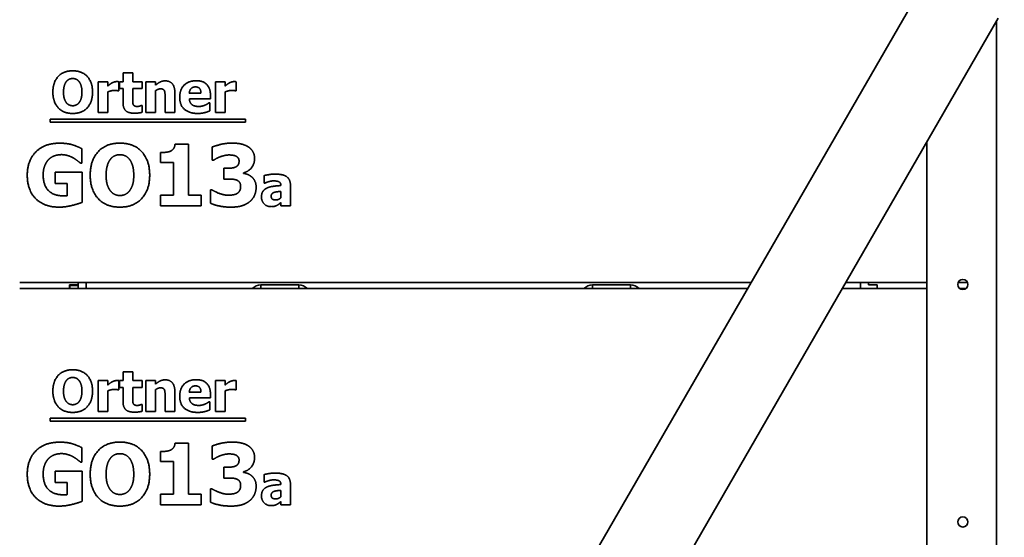
# Model space of a CAD drawing. Units: millimetres. Extents: x 400 to 5840, y 100 to 4100.
# Drawn here: x 4918 to 5399, y 2925 to 3178 of the extents above; entities that cross this region are included whole.
import ezdxf

# ---------------------------------------------------------------- set-up
doc = ezdxf.new("R2010")
doc.units = ezdxf.units.MM
doc.header["$LTSCALE"] = 20
for name, color, linetype, lineweight in [('Bemaßungen(DIN)', 7, 'Continuous', 25), ('Sichtbare Kanten(DIN)', 7, 'Continuous', 35), ('Sichtbare tangentiale Kanten(DIN)', 7, 'Continuous', 35)]:
    doc.layers.add(name, color=color, linetype=linetype, lineweight=lineweight)
doc.styles.add('Aktuell-BSI', font='arial.ttf')
doc.dimstyles.new('STANDARD-DIN-Ortner', dxfattribs={"dimscale": 20, "dimtxt": 2.5, "dimasz": 2.5, "dimexe": 3.175, "dimexo": 0, "dimgap": 0.8, "dimtad": 1, "dimdec": 1, "dimrnd": 1e-08, "dimtxsty": 'Aktuell-BSI', "dimcen": 0.09, "dimdle": 10, "dimclrd": 7, "dimclre": 7, "dimclrt": 7, "dimadec": 0, "dimazin": 2, "dimtfac": 4, "dimtmove": 0, "dimatfit": 3, "dimfxl": 1, "dimtolj": 1, "dimtzin": 0, "dimlwd": 25, "dimlwe": 25, "dimarcsym": 0})

# ---------------------------------------------------------------- blocks, each defined once
blk = doc.blocks.new('*D19')
at = {"layer": 'Bemaßungen(DIN)', "color": 7, "linetype": 'Continuous', "lineweight": 25, "transparency": 16777216}
for p, q in [((5279.82, 3444.45), (5673.09, 3444.45)), ((5609.59, 2795.45), (5609.59, 3394.45)), ((5389.82, 2745.45), (5673.09, 2745.45))]:
    blk.add_line(p, q, dxfattribs=at)
at = {"layer": 'Bemaßungen(DIN)', "color": 7, "linetype": 'Continuous', "transparency": 16777216}
for points in [[(5601.26, 3394.45), (5617.92, 3394.45), (5609.59, 3444.45)], [(5601.26, 2795.45), (5617.92, 2795.45), (5609.59, 2745.45)]]:
    blk.add_solid(points, dxfattribs=at)
at = {"layer": 'Defpoints', "color": 0, "linetype": 'Continuous', "transparency": 16777216}
for p in [(5279.82, 3444.45), (5609.59, 3444.45), (5389.82, 2745.45)]:
    blk.add_point(p, dxfattribs=at)
at = {"layer": 'Bemaßungen(DIN)', "color": 7, "linetype": 'Continuous', "lineweight": 25, "transparency": 16777216, "insert": (5542.53, 3039.53), "char_height": 50, "attachment_point": 1, "rotation": 90, "style": 'Aktuell-BSI'}
blk.add_mtext('\\A1;699', dxfattribs=at)

msp = doc.modelspace()

# ---------------------------------------------------------------- linework, layer by layer
at = {"layer": 'Sichtbare Kanten(DIN)'}
for p, q in [((5361.5, 3198.44), (5122.68, 2784.37)), ((5157.33, 2764.39), (5396.15, 3178.46)), ((4968.81, 3151.77), (4973.51, 3151.77)), ((4968.81, 3147.46), (4968.81, 3151.77)), ((4973.51, 3151.77), (4973.51, 3147.46)), ((4956.61, 3132.37), (4956.61, 3147.46)), ((4956.61, 3147.46), (4961.31, 3147.46)), ((4961.31, 3147.46), (4961.31, 3145.29)), ((4966.74, 3147.46), (4966.74, 3143)), ((4967.01, 3147.46), (4968.81, 3147.46)), ((4967.01, 3144.18), (4967.01, 3147.46)), ((4973.51, 3147.46), (4978.05, 3147.46)), ((4978.05, 3147.46), (4978.05, 3144.18)), ((4979.96, 3132.37), (4979.96, 3147.46)), ((4979.96, 3147.46), (4984.66, 3147.46)), ((4984.66, 3147.46), (4984.66, 3145.79)), ((5013.9, 3132.37), (5013.9, 3147.46)), ((5013.9, 3147.46), (5018.6, 3147.46)), ((5018.6, 3147.46), (5018.6, 3145.29)), ((5024.03, 3147.46), (5024.03, 3143)), ((4961.31, 3142.47), (4961.31, 3132.37)), ((4966.74, 3143), (4966.35, 3143)), ((4968.81, 3144.18), (4967.01, 3144.18)), ((4968.81, 3137.13), (4968.81, 3144.18)), ((4978.05, 3144.18), (4973.51, 3144.18)), ((4973.51, 3144.18), (4973.51, 3138.82)), ((4984.66, 3143.05), (4984.66, 3132.37)), ((4989.34, 3132.37), (4989.34, 3139.84)), ((4994.08, 3142.19), (4994.08, 3132.37)), ((5001.14, 3141.85), (5006.85, 3141.85)), ((5011.48, 3140.72), (5011.48, 3139.01)), ((5018.6, 3142.47), (5018.6, 3132.37)), ((5024.03, 3143), (5023.64, 3143)), ((4977.64, 3135.8), (4978.05, 3135.8)), ((4978.05, 3135.8), (4978.05, 3132.5)), ((5011.48, 3139.01), (5001.16, 3139.01)), ((5010.71, 3137.1), (5011.21, 3137.1)), ((5011.21, 3137.1), (5011.21, 3133.21)), ((4961.31, 3132.37), (4956.61, 3132.37)), ((4984.66, 3132.37), (4979.96, 3132.37)), ((4994.08, 3132.37), (4989.34, 3132.37)), ((5018.6, 3132.37), (5013.9, 3132.37)), ((4933.23, 3127.74), (4933.23, 3129.21)), ((4933.23, 3129.21), (5028.56, 3129.21)), ((5028.56, 3127.74), (4933.23, 3127.74)), ((5028.56, 3129.21), (5028.56, 3127.74)), ((4994.17, 3116.91), (5000.74, 3116.91)), ((5000.74, 3116.91), (5000.74, 3092.06)), ((5012.38, 3109.15), (5012.38, 3115.57)), ((5361.32, 3118.08), (5361.32, 2788.95)), ((4948.69, 3114.77), (4948.69, 3107.72)), ((4987.1, 3107.94), (4987.1, 3112.82)), ((4948.69, 3107.72), (4948, 3107.72)), ((4993.42, 3107.94), (4987.1, 3107.94)), ((4993.42, 3092.06), (4993.42, 3107.94)), ((5013.01, 3109.15), (5012.38, 3109.15)), ((4935.7, 3103.32), (4948.81, 3103.32)), ((4935.7, 3097.7), (4935.7, 3103.32)), ((4948.81, 3103.32), (4948.81, 3088.54)), ((5018.07, 3105.16), (5019.26, 3105.16)), ((5018.07, 3099.89), (5018.07, 3105.16)), ((5027.6, 3102.98), (5027.6, 3102.68)), ((5037.65, 3097.95), (5037.65, 3101.6)), ((4941.51, 3097.7), (4935.7, 3097.7)), ((4941.51, 3091.79), (4941.51, 3097.7)), ((5019.36, 3099.89), (5018.07, 3099.89)), ((5038.05, 3097.95), (5037.65, 3097.95)), ((5045.87, 3096.74), (5045.87, 3096.82)), ((5050.5, 3097.09), (5050.5, 3086.83)), ((4987.1, 3092.06), (4993.42, 3092.06)), ((4987.1, 3086.83), (4987.1, 3092.06)), ((5000.74, 3092.06), (5006.91, 3092.06)), ((5006.91, 3092.06), (5006.91, 3086.83)), ((5011.51, 3094.61), (5012.23, 3094.61)), ((5011.51, 3088.1), (5011.51, 3094.61)), ((5045.83, 3090.77), (5045.83, 3093.9)), ((5006.91, 3086.83), (4987.1, 3086.83)), ((5045.83, 3086.83), (5045.83, 3088.44)), ((5050.5, 3086.83), (5045.83, 3086.83)), ((5275.57, 3049.45), (4918.32, 3049.45)), ((4942.57, 3046.45), (4942.57, 3048.2)), ((4942.57, 3048.2), (4946.82, 3048.2)), ((4942.82, 3048.2), (4942.82, 3047.95)), ((4946.82, 3048.2), (4946.82, 3049.45)), ((4946.82, 3048.2), (4946.82, 3047.95)), ((4950.82, 3049.45), (4950.82, 3046.45)), ((5361.32, 3049.45), (5321.74, 3049.45)), ((5328.82, 3046.45), (5328.82, 3049.45)), ((5332.82, 3049.45), (5332.82, 3048.2)), ((5332.82, 3048.2), (5337.07, 3048.2)), ((5337.07, 3048.2), (5337.07, 3046.45)), ((5381.07, 3049.45), (5376.58, 3049.45)), ((4918.32, 3046.45), (5273.84, 3046.45)), ((4942.82, 3047.95), (4942.82, 3046.45)), ((4946.82, 3047.95), (4942.82, 3047.95)), ((4946.82, 3047.95), (4946.82, 3046.45)), ((5320.01, 3046.45), (5361.32, 3046.45)), ((5377.39, 3046.45), (5380.25, 3046.45)), ((4968.81, 3005.77), (4973.51, 3005.77)), ((4968.81, 3001.46), (4968.81, 3005.77)), ((4973.51, 3005.77), (4973.51, 3001.46)), ((4956.61, 2986.37), (4956.61, 3001.46)), ((4956.61, 3001.46), (4961.31, 3001.46)), ((4961.31, 3001.46), (4961.31, 2999.29)), ((4966.74, 3001.46), (4966.74, 2997)), ((4967.01, 3001.46), (4968.81, 3001.46)), ((4967.01, 2998.18), (4967.01, 3001.46)), ((4973.51, 3001.46), (4978.05, 3001.46)), ((4978.05, 3001.46), (4978.05, 2998.18)), ((4979.96, 2986.37), (4979.96, 3001.46)), ((4979.96, 3001.46), (4984.66, 3001.46)), ((4984.66, 3001.46), (4984.66, 2999.79)), ((5013.9, 2986.37), (5013.9, 3001.46)), ((5013.9, 3001.46), (5018.6, 3001.46)), ((5018.6, 3001.46), (5018.6, 2999.29)), ((5024.03, 3001.46), (5024.03, 2997)), ((4961.31, 2996.47), (4961.31, 2986.37)), ((4966.74, 2997), (4966.35, 2997)), ((4968.81, 2998.18), (4967.01, 2998.18)), ((4968.81, 2991.13), (4968.81, 2998.18)), ((4978.05, 2998.18), (4973.51, 2998.18)), ((4973.51, 2998.18), (4973.51, 2992.82)), ((4984.66, 2997.05), (4984.66, 2986.37)), ((4994.08, 2996.19), (4994.08, 2986.37)), ((5001.14, 2995.85), (5006.85, 2995.85)), ((5018.6, 2996.47), (5018.6, 2986.37)), ((5024.03, 2997), (5023.64, 2997)), ((4989.34, 2986.37), (4989.34, 2993.84)), ((5011.48, 2993.01), (5001.16, 2993.01)), ((5010.71, 2991.1), (5011.21, 2991.1)), ((5011.21, 2991.1), (5011.21, 2987.21)), ((5011.48, 2994.72), (5011.48, 2993.01)), ((4961.31, 2986.37), (4956.61, 2986.37)), ((4977.64, 2989.8), (4978.05, 2989.8)), ((4978.05, 2989.8), (4978.05, 2986.5)), ((4984.66, 2986.37), (4979.96, 2986.37)), ((4994.08, 2986.37), (4989.34, 2986.37)), ((5018.6, 2986.37), (5013.9, 2986.37)), ((4933.23, 2981.74), (4933.23, 2983.21)), ((4933.23, 2983.21), (5028.56, 2983.21)), ((5028.56, 2981.74), (4933.23, 2981.74)), ((5028.56, 2983.21), (5028.56, 2981.74)), ((4948.69, 2968.77), (4948.69, 2961.72)), ((4987.1, 2961.94), (4987.1, 2966.82)), ((4994.17, 2970.91), (5000.74, 2970.91)), ((5000.74, 2970.91), (5000.74, 2946.06)), ((5012.38, 2963.15), (5012.38, 2969.57)), ((4948.69, 2961.72), (4948, 2961.72)), ((4993.42, 2961.94), (4987.1, 2961.94)), ((4993.42, 2946.06), (4993.42, 2961.94)), ((5013.01, 2963.15), (5012.38, 2963.15)), ((4935.7, 2957.32), (4948.81, 2957.32)), ((4935.7, 2951.7), (4935.7, 2957.32)), ((4948.81, 2957.32), (4948.81, 2942.54)), ((5018.07, 2959.16), (5019.26, 2959.16)), ((5018.07, 2953.89), (5018.07, 2959.16)), ((5027.6, 2956.98), (5027.6, 2956.68)), ((5019.36, 2953.89), (5018.07, 2953.89)), ((5037.65, 2951.95), (5037.65, 2955.6)), ((5038.05, 2951.95), (5037.65, 2951.95)), ((4941.51, 2951.7), (4935.7, 2951.7)), ((4941.51, 2945.79), (4941.51, 2951.7)), ((5011.51, 2948.61), (5012.23, 2948.61)), ((5011.51, 2942.1), (5011.51, 2948.61)), ((5045.83, 2944.77), (5045.83, 2947.9)), ((5045.87, 2950.74), (5045.87, 2950.82)), ((5050.5, 2951.09), (5050.5, 2940.83)), ((4987.1, 2946.06), (4993.42, 2946.06)), ((4987.1, 2940.83), (4987.1, 2946.06)), ((5000.74, 2946.06), (5006.91, 2946.06)), ((5006.91, 2946.06), (5006.91, 2940.83)), ((5045.83, 2940.83), (5045.83, 2942.44)), ((5006.91, 2940.83), (4987.1, 2940.83)), ((5050.5, 2940.83), (5045.83, 2940.83))]:
    msp.add_line(p, q, dxfattribs=at)
for centre in [(5378.82, 3048.45), (5378.82, 2932.45)]:
    msp.add_circle(centre, 2.46, dxfattribs=at)
for points in [[(4934.53, 3142.37), (4934.53, 3147.18), (4939.68, 3152.79), (4944.21, 3152.79)], [(4944.21, 3152.79), (4948.71, 3152.79), (4953.9, 3147.21), (4953.9, 3142.37)], [(4941.09, 3147.51), (4940.48, 3146.73), (4939.72, 3144.15), (4939.72, 3142.37)], [(4944.22, 3149.01), (4943.3, 3149.01), (4941.79, 3148.35), (4941.09, 3147.51)], [(4947.35, 3147.47), (4946.72, 3148.3), (4945.1, 3149.01), (4944.22, 3149.01)], [(4948.71, 3142.37), (4948.71, 3144.17), (4947.98, 3146.68), (4947.35, 3147.47)], [(4961.31, 3145.29), (4961.63, 3145.58), (4962.76, 3146.49), (4963.23, 3146.76)], [(4963.23, 3146.76), (4963.75, 3147.07), (4965.11, 3147.51), (4965.71, 3147.51)], [(4965.71, 3147.51), (4965.94, 3147.51), (4966.51, 3147.47), (4966.74, 3147.46)], [(4984.66, 3145.79), (4985.81, 3146.76), (4988, 3147.86), (4989.33, 3147.86)], [(4989.33, 3147.86), (4991.63, 3147.86), (4994.08, 3144.95), (4994.08, 3142.19)], [(4996.46, 3139.82), (4996.46, 3143.52), (5000.71, 3147.93), (5004.53, 3147.93)], [(5004.16, 3144.91), (5002.78, 3144.91), (5001.22, 3143.26), (5001.14, 3141.85)], [(5006.85, 3141.85), (5006.82, 3143.34), (5005.5, 3144.91), (5004.16, 3144.91)], [(5004.53, 3147.93), (5007.98, 3147.93), (5011.48, 3144.18), (5011.48, 3140.72)], [(5018.6, 3145.29), (5018.92, 3145.58), (5020.06, 3146.49), (5020.53, 3146.76)], [(5020.53, 3146.76), (5021.05, 3147.07), (5022.41, 3147.51), (5023.01, 3147.51)], [(5023.01, 3147.51), (5023.23, 3147.51), (5023.8, 3147.47), (5024.03, 3147.46)], [(4944.21, 3131.95), (4939.68, 3131.95), (4934.53, 3137.57), (4934.53, 3142.37)], [(4939.72, 3142.37), (4939.72, 3140.52), (4940.45, 3138.09), (4941.08, 3137.26)], [(4953.9, 3142.37), (4953.9, 3137.51), (4948.71, 3131.95), (4944.21, 3131.95)], [(4947.37, 3137.3), (4948.02, 3138.17), (4948.71, 3140.49), (4948.71, 3142.37)], [(4964.43, 3143.2), (4963.7, 3143.2), (4962.07, 3142.76), (4961.31, 3142.47)], [(4966.35, 3143), (4966.07, 3143.1), (4965.05, 3143.2), (4964.43, 3143.2)], [(4987.08, 3143.96), (4986.51, 3143.96), (4985.33, 3143.52), (4984.66, 3143.05)], [(4989, 3143), (4988.76, 3143.52), (4987.85, 3143.96), (4987.08, 3143.96)], [(4989.34, 3139.84), (4989.34, 3140.76), (4989.2, 3142.58), (4989, 3143)], [(5005.29, 3131.96), (5001.01, 3131.96), (4996.46, 3136.05), (4996.46, 3139.82)], [(5021.73, 3143.2), (5021, 3143.2), (5019.36, 3142.76), (5018.6, 3142.47)], [(5023.64, 3143), (5023.36, 3143.1), (5022.34, 3143.2), (5021.73, 3143.2)], [(4941.08, 3137.26), (4941.71, 3136.44), (4943.35, 3135.72), (4944.22, 3135.72)], [(4944.22, 3135.72), (4945.11, 3135.72), (4946.77, 3136.49), (4947.37, 3137.3)], [(4974.3, 3132.08), (4971.44, 3132.08), (4968.81, 3134.44), (4968.81, 3137.13)], [(4973.51, 3138.82), (4973.51, 3138.02), (4973.54, 3136.84), (4973.74, 3136.37)], [(4973.74, 3136.37), (4973.93, 3135.9), (4974.89, 3135.35), (4975.8, 3135.35)], [(4975.8, 3135.35), (4976.18, 3135.35), (4977.4, 3135.67), (4977.64, 3135.8)], [(5001.16, 3139.01), (5001.22, 3137.96), (5001.99, 3136.57), (5002.6, 3136.14)], [(5002.6, 3136.14), (5003.2, 3135.72), (5004.82, 3135.37), (5005.78, 3135.37)], [(5005.78, 3135.37), (5006.59, 3135.37), (5008.18, 3135.72), (5008.84, 3136.03)], [(5008.84, 3136.03), (5009.43, 3136.27), (5010.4, 3136.87), (5010.71, 3137.1)], [(4978.05, 3132.5), (4977.29, 3132.3), (4975.57, 3132.08), (4974.3, 3132.08)], [(5008.84, 3132.4), (5008.08, 3132.19), (5006.46, 3131.96), (5005.29, 3131.96)], [(5011.21, 3133.21), (5010.62, 3132.98), (5009.68, 3132.6), (5008.84, 3132.4)], [(4922.02, 3101.86), (4922.02, 3108.91), (4930.4, 3117.42), (4937.7, 3117.42)], [(4937.7, 3117.42), (4941.46, 3117.42), (4946.18, 3115.98), (4948.69, 3114.77)], [(4952.75, 3101.83), (4952.75, 3109.05), (4960.48, 3117.47), (4967.26, 3117.47)], [(4967.26, 3117.47), (4974.02, 3117.47), (4981.8, 3109.1), (4981.8, 3101.83)], [(4992.06, 3113.58), (4993, 3114.06), (4994.07, 3115.69), (4994.17, 3116.91)], [(5012.38, 3115.57), (5013.94, 3116.23), (5019.19, 3117.47), (5021.93, 3117.47)], [(5021.93, 3117.47), (5024.61, 3117.47), (5028.55, 3116.54), (5029.93, 3115.64)], [(5029.93, 3115.64), (5031.46, 3114.69), (5033, 3111.78), (5033, 3109.95)], [(4938.72, 3111.83), (4936.8, 3111.83), (4933.61, 3110.61), (4932.37, 3109.37)], [(4944.46, 3110.25), (4943.34, 3110.9), (4940.37, 3111.83), (4938.72, 3111.83)], [(4967.28, 3111.8), (4965.9, 3111.8), (4963.64, 3110.8), (4962.59, 3109.54)], [(4971.98, 3109.49), (4971.03, 3110.73), (4968.6, 3111.8), (4967.28, 3111.8)], [(4987.1, 3112.82), (4988.48, 3112.82), (4991.23, 3113.19), (4992.06, 3113.58)], [(5016.15, 3110.76), (5015.3, 3110.44), (5013.45, 3109.42), (5013.01, 3109.15)], [(5020.62, 3111.68), (5019.53, 3111.68), (5017.22, 3111.17), (5016.15, 3110.76)], [(5023.98, 3111.07), (5023.25, 3111.44), (5021.3, 3111.68), (5020.62, 3111.68)], [(5025.44, 3108.69), (5025.44, 3109.61), (5024.58, 3110.76), (5023.98, 3111.07)], [(4932.37, 3109.37), (4931.18, 3108.15), (4929.8, 3104.43), (4929.8, 3101.98)], [(4948, 3107.72), (4947.47, 3108.13), (4945.43, 3109.71), (4944.46, 3110.25)], [(4962.59, 3109.54), (4961.67, 3108.37), (4960.52, 3104.51), (4960.52, 3101.83)], [(4974.02, 3101.83), (4974.02, 3104.53), (4972.92, 3108.3), (4971.98, 3109.49)], [(5019.26, 3105.16), (5020.62, 3105.16), (5022.93, 3105.41), (5023.73, 3105.77)], [(5023.73, 3105.77), (5024.54, 3106.16), (5025.44, 3107.52), (5025.44, 3108.69)], [(5033, 3109.95), (5033, 3107.38), (5030.03, 3103.54), (5027.6, 3102.98)], [(4937.48, 3086.2), (4930.4, 3086.2), (4922.02, 3094.37), (4922.02, 3101.86)], [(4929.8, 3101.98), (4929.8, 3096.73), (4935.07, 3091.72), (4939.62, 3091.72)], [(4967.26, 3086.2), (4960.48, 3086.2), (4952.75, 3094.64), (4952.75, 3101.83)], [(4960.52, 3101.83), (4960.52, 3099.06), (4961.62, 3095.42), (4962.57, 3094.18)], [(4981.8, 3101.83), (4981.8, 3094.54), (4974.02, 3086.2), (4967.26, 3086.2)], [(4972, 3094.22), (4972.97, 3095.54), (4974.02, 3099.01), (4974.02, 3101.83)], [(5027.6, 3102.68), (5028.67, 3102.54), (5030.71, 3101.76), (5031.68, 3100.89)], [(5037.65, 3101.6), (5038.35, 3101.79), (5041.46, 3102.34), (5043.05, 3102.34)], [(5043.05, 3102.34), (5046.93, 3102.34), (5050.5, 3099.75), (5050.5, 3097.09)], [(5024.07, 3099.48), (5023.1, 3099.82), (5020.4, 3099.89), (5019.36, 3099.89)], [(5026.21, 3096.36), (5026.21, 3097.7), (5025.05, 3099.13), (5024.07, 3099.48)], [(5024.71, 3093.03), (5025.39, 3093.54), (5026.21, 3095.03), (5026.21, 3096.36)], [(5031.68, 3100.89), (5032.58, 3100.11), (5033.77, 3097.63), (5033.77, 3095.93)], [(5042.17, 3099.02), (5041.34, 3099.02), (5039.11, 3098.42), (5038.05, 3097.95)], [(5038.99, 3095.5), (5040.27, 3096.12), (5043.82, 3096.61), (5045.87, 3096.74)], [(5045.87, 3096.82), (5045.87, 3098.07), (5044.02, 3099.02), (5042.17, 3099.02)], [(4939.62, 3091.72), (4940.03, 3091.72), (4941.1, 3091.77), (4941.51, 3091.79)], [(4962.57, 3094.18), (4963.52, 3092.94), (4965.97, 3091.87), (4967.28, 3091.87)], [(4967.28, 3091.87), (4968.62, 3091.87), (4971.1, 3093.01), (4972, 3094.22)], [(5012.23, 3094.61), (5013.89, 3093.57), (5018.34, 3092.01), (5020.18, 3092.01)], [(5020.18, 3092.01), (5021.28, 3092.01), (5023.83, 3092.4), (5024.71, 3093.03)], [(5033.77, 3095.93), (5033.77, 3093.71), (5032.15, 3090.09), (5030.57, 3088.83)], [(5036.38, 3091.16), (5036.38, 3092.83), (5037.73, 3094.9), (5038.99, 3095.5)], [(5042.45, 3093.35), (5041.81, 3093.14), (5041.13, 3092.26), (5041.13, 3091.55)], [(5041.13, 3091.55), (5041.13, 3090.5), (5042.28, 3089.7), (5043.4, 3089.7)], [(5045.83, 3093.9), (5044.63, 3093.79), (5043.16, 3093.61), (5042.45, 3093.35)], [(4948.81, 3088.54), (4946.84, 3087.73), (4940.54, 3086.2), (4937.48, 3086.2)], [(5021.59, 3086.2), (5018.09, 3086.2), (5013.09, 3087.37), (5011.51, 3088.1)], [(5030.57, 3088.83), (5028.99, 3087.56), (5024.68, 3086.2), (5021.59, 3086.2)], [(5041.04, 3086.43), (5039.03, 3086.43), (5036.38, 3089.12), (5036.38, 3091.16)], [(5043.94, 3087.06), (5043.3, 3086.75), (5042.11, 3086.43), (5041.04, 3086.43)], [(5043.4, 3089.7), (5044.02, 3089.7), (5045.31, 3090.27), (5045.83, 3090.77)], [(5045.83, 3088.44), (5045.35, 3088.03), (5044.58, 3087.38), (5043.94, 3087.06)], [(4934.53, 2996.37), (4934.53, 3001.18), (4939.68, 3006.79), (4944.21, 3006.79)], [(4944.21, 3006.79), (4948.71, 3006.79), (4953.9, 3001.21), (4953.9, 2996.37)], [(4941.09, 3001.51), (4940.48, 3000.73), (4939.72, 2998.15), (4939.72, 2996.37)], [(4944.22, 3003.01), (4943.3, 3003.01), (4941.79, 3002.35), (4941.09, 3001.51)], [(4947.35, 3001.47), (4946.72, 3002.3), (4945.1, 3003.01), (4944.22, 3003.01)], [(4948.71, 2996.37), (4948.71, 2998.17), (4947.98, 3000.68), (4947.35, 3001.47)], [(4961.31, 2999.29), (4961.63, 2999.58), (4962.76, 3000.49), (4963.23, 3000.76)], [(4963.23, 3000.76), (4963.75, 3001.07), (4965.11, 3001.51), (4965.71, 3001.51)], [(4965.71, 3001.51), (4965.94, 3001.51), (4966.51, 3001.47), (4966.74, 3001.46)], [(4984.66, 2999.79), (4985.81, 3000.76), (4988, 3001.86), (4989.33, 3001.86)], [(4989.33, 3001.86), (4991.63, 3001.86), (4994.08, 2998.95), (4994.08, 2996.19)], [(4996.46, 2993.82), (4996.46, 2997.52), (5000.71, 3001.93), (5004.53, 3001.93)], [(5004.53, 3001.93), (5007.98, 3001.93), (5011.48, 2998.18), (5011.48, 2994.72)], [(5018.6, 2999.29), (5018.92, 2999.58), (5020.06, 3000.49), (5020.53, 3000.76)], [(5020.53, 3000.76), (5021.05, 3001.07), (5022.41, 3001.51), (5023.01, 3001.51)], [(5023.01, 3001.51), (5023.23, 3001.51), (5023.8, 3001.47), (5024.03, 3001.46)], [(4944.21, 2985.95), (4939.68, 2985.95), (4934.53, 2991.57), (4934.53, 2996.37)], [(4939.72, 2996.37), (4939.72, 2994.52), (4940.45, 2992.09), (4941.08, 2991.26)], [(4953.9, 2996.37), (4953.9, 2991.51), (4948.71, 2985.95), (4944.21, 2985.95)], [(4947.37, 2991.3), (4948.02, 2992.17), (4948.71, 2994.49), (4948.71, 2996.37)], [(4964.43, 2997.2), (4963.7, 2997.2), (4962.07, 2996.76), (4961.31, 2996.47)], [(4966.35, 2997), (4966.07, 2997.1), (4965.05, 2997.2), (4964.43, 2997.2)], [(4987.08, 2997.96), (4986.51, 2997.96), (4985.33, 2997.52), (4984.66, 2997.05)], [(4989, 2997), (4988.76, 2997.52), (4987.85, 2997.96), (4987.08, 2997.96)], [(4989.34, 2993.84), (4989.34, 2994.76), (4989.2, 2996.58), (4989, 2997)], [(5004.16, 2998.91), (5002.78, 2998.91), (5001.22, 2997.26), (5001.14, 2995.85)], [(5006.85, 2995.85), (5006.82, 2997.34), (5005.5, 2998.91), (5004.16, 2998.91)], [(5021.73, 2997.2), (5021, 2997.2), (5019.36, 2996.76), (5018.6, 2996.47)], [(5023.64, 2997), (5023.36, 2997.1), (5022.34, 2997.2), (5021.73, 2997.2)], [(4941.08, 2991.26), (4941.71, 2990.44), (4943.35, 2989.72), (4944.22, 2989.72)], [(4944.22, 2989.72), (4945.11, 2989.72), (4946.77, 2990.49), (4947.37, 2991.3)], [(4974.3, 2986.08), (4971.44, 2986.08), (4968.81, 2988.44), (4968.81, 2991.13)], [(4973.51, 2992.82), (4973.51, 2992.02), (4973.54, 2990.84), (4973.74, 2990.37)], [(5005.29, 2985.96), (5001.01, 2985.96), (4996.46, 2990.05), (4996.46, 2993.82)], [(5001.16, 2993.01), (5001.22, 2991.96), (5001.99, 2990.57), (5002.6, 2990.14)], [(5008.84, 2990.03), (5009.43, 2990.27), (5010.4, 2990.87), (5010.71, 2991.1)], [(4973.74, 2990.37), (4973.93, 2989.9), (4974.89, 2989.35), (4975.8, 2989.35)], [(4978.05, 2986.5), (4977.29, 2986.3), (4975.57, 2986.08), (4974.3, 2986.08)], [(4975.8, 2989.35), (4976.18, 2989.35), (4977.4, 2989.67), (4977.64, 2989.8)], [(5002.6, 2990.14), (5003.2, 2989.72), (5004.82, 2989.37), (5005.78, 2989.37)], [(5008.84, 2986.4), (5008.08, 2986.19), (5006.46, 2985.96), (5005.29, 2985.96)], [(5005.78, 2989.37), (5006.59, 2989.37), (5008.18, 2989.72), (5008.84, 2990.03)], [(5011.21, 2987.21), (5010.62, 2986.98), (5009.68, 2986.6), (5008.84, 2986.4)], [(4922.02, 2955.86), (4922.02, 2962.91), (4930.4, 2971.42), (4937.7, 2971.42)], [(4937.7, 2971.42), (4941.46, 2971.42), (4946.18, 2969.98), (4948.69, 2968.77)], [(4952.75, 2955.83), (4952.75, 2963.05), (4960.48, 2971.47), (4967.26, 2971.47)], [(4967.26, 2971.47), (4974.02, 2971.47), (4981.8, 2963.1), (4981.8, 2955.83)], [(5012.38, 2969.57), (5013.94, 2970.23), (5019.19, 2971.47), (5021.93, 2971.47)], [(5021.93, 2971.47), (5024.61, 2971.47), (5028.55, 2970.54), (5029.93, 2969.64)], [(4987.1, 2966.82), (4988.48, 2966.82), (4991.23, 2967.19), (4992.06, 2967.58)], [(4992.06, 2967.58), (4993, 2968.06), (4994.07, 2969.69), (4994.17, 2970.91)], [(5029.93, 2969.64), (5031.46, 2968.69), (5033, 2965.78), (5033, 2963.95)], [(4932.37, 2963.37), (4931.18, 2962.15), (4929.8, 2958.43), (4929.8, 2955.98)], [(4938.72, 2965.83), (4936.8, 2965.83), (4933.61, 2964.61), (4932.37, 2963.37)], [(4944.46, 2964.25), (4943.34, 2964.9), (4940.37, 2965.83), (4938.72, 2965.83)], [(4948, 2961.72), (4947.47, 2962.13), (4945.43, 2963.71), (4944.46, 2964.25)], [(4962.59, 2963.54), (4961.67, 2962.37), (4960.52, 2958.51), (4960.52, 2955.83)], [(4967.28, 2965.8), (4965.9, 2965.8), (4963.64, 2964.8), (4962.59, 2963.54)], [(4971.98, 2963.49), (4971.03, 2964.73), (4968.6, 2965.8), (4967.28, 2965.8)], [(4974.02, 2955.83), (4974.02, 2958.53), (4972.92, 2962.3), (4971.98, 2963.49)], [(5016.15, 2964.76), (5015.3, 2964.44), (5013.45, 2963.42), (5013.01, 2963.15)], [(5020.62, 2965.68), (5019.53, 2965.68), (5017.22, 2965.17), (5016.15, 2964.76)], [(5023.98, 2965.07), (5023.25, 2965.44), (5021.3, 2965.68), (5020.62, 2965.68)], [(5023.73, 2959.77), (5024.54, 2960.16), (5025.44, 2961.52), (5025.44, 2962.69)], [(5025.44, 2962.69), (5025.44, 2963.61), (5024.58, 2964.76), (5023.98, 2965.07)], [(5033, 2963.95), (5033, 2961.38), (5030.03, 2957.54), (5027.6, 2956.98)], [(5019.26, 2959.16), (5020.62, 2959.16), (5022.93, 2959.41), (5023.73, 2959.77)], [(4937.48, 2940.2), (4930.4, 2940.2), (4922.02, 2948.37), (4922.02, 2955.86)], [(4929.8, 2955.98), (4929.8, 2950.73), (4935.07, 2945.72), (4939.62, 2945.72)], [(4967.26, 2940.2), (4960.48, 2940.2), (4952.75, 2948.64), (4952.75, 2955.83)], [(4960.52, 2955.83), (4960.52, 2953.06), (4961.62, 2949.42), (4962.57, 2948.18)], [(4981.8, 2955.83), (4981.8, 2948.54), (4974.02, 2940.2), (4967.26, 2940.2)], [(4972, 2948.22), (4972.97, 2949.54), (4974.02, 2953.01), (4974.02, 2955.83)], [(5024.07, 2953.48), (5023.1, 2953.82), (5020.4, 2953.89), (5019.36, 2953.89)], [(5026.21, 2950.36), (5026.21, 2951.7), (5025.05, 2953.13), (5024.07, 2953.48)], [(5027.6, 2956.68), (5028.67, 2956.54), (5030.71, 2955.76), (5031.68, 2954.89)], [(5031.68, 2954.89), (5032.58, 2954.11), (5033.77, 2951.63), (5033.77, 2949.93)], [(5037.65, 2955.6), (5038.35, 2955.79), (5041.46, 2956.34), (5043.05, 2956.34)], [(5042.17, 2953.02), (5041.34, 2953.02), (5039.11, 2952.42), (5038.05, 2951.95)], [(5045.87, 2950.82), (5045.87, 2952.07), (5044.02, 2953.02), (5042.17, 2953.02)], [(5043.05, 2956.34), (5046.93, 2956.34), (5050.5, 2953.75), (5050.5, 2951.09)], [(4962.57, 2948.18), (4963.52, 2946.94), (4965.97, 2945.87), (4967.28, 2945.87)], [(4967.28, 2945.87), (4968.62, 2945.87), (4971.1, 2947.01), (4972, 2948.22)], [(5012.23, 2948.61), (5013.89, 2947.57), (5018.34, 2946.01), (5020.18, 2946.01)], [(5024.71, 2947.03), (5025.39, 2947.54), (5026.21, 2949.03), (5026.21, 2950.36)], [(5033.77, 2949.93), (5033.77, 2947.71), (5032.15, 2944.09), (5030.57, 2942.83)], [(5036.38, 2945.16), (5036.38, 2946.83), (5037.73, 2948.9), (5038.99, 2949.5)], [(5038.99, 2949.5), (5040.27, 2950.12), (5043.82, 2950.61), (5045.87, 2950.74)], [(5042.45, 2947.35), (5041.81, 2947.14), (5041.13, 2946.26), (5041.13, 2945.55)], [(5045.83, 2947.9), (5044.63, 2947.79), (5043.16, 2947.61), (5042.45, 2947.35)], [(4948.81, 2942.54), (4946.84, 2941.73), (4940.54, 2940.2), (4937.48, 2940.2)], [(4939.62, 2945.72), (4940.03, 2945.72), (4941.1, 2945.77), (4941.51, 2945.79)], [(5020.18, 2946.01), (5021.28, 2946.01), (5023.83, 2946.4), (5024.71, 2947.03)], [(5030.57, 2942.83), (5028.99, 2941.56), (5024.68, 2940.2), (5021.59, 2940.2)], [(5041.04, 2940.43), (5039.03, 2940.43), (5036.38, 2943.12), (5036.38, 2945.16)], [(5041.13, 2945.55), (5041.13, 2944.5), (5042.28, 2943.7), (5043.4, 2943.7)], [(5043.4, 2943.7), (5044.02, 2943.7), (5045.31, 2944.27), (5045.83, 2944.77)], [(5045.83, 2942.44), (5045.35, 2942.03), (5044.58, 2941.38), (5043.94, 2941.06)], [(5021.59, 2940.2), (5018.09, 2940.2), (5013.09, 2941.37), (5011.51, 2942.1)], [(5043.94, 2941.06), (5043.3, 2940.75), (5042.11, 2940.43), (5041.04, 2940.43)]]:
    msp.add_open_spline(points, degree=2, dxfattribs=at)
at = {"layer": 'Sichtbare tangentiale Kanten(DIN)'}
for p, q in [((5395.32, 3177.03), (5395.32, 2783.95)), ((5054.6, 3048.2), (5036.05, 3048.2)), ((5036.05, 3048.2), (5036.05, 3046.45)), ((5054.6, 3046.45), (5054.6, 3048.2)), ((5216.6, 3048.2), (5198.05, 3048.2)), ((5198.05, 3048.2), (5198.05, 3046.45)), ((5216.6, 3046.45), (5216.6, 3048.2))]:
    msp.add_line(p, q, dxfattribs=at)
for centre, major_axis, start_param, end_param in [((5036.1, 3042.18), (-4.27, 4.27), 5.501585, 6.283437), ((5054.55, 3042.18), (4.27, 4.27), 6.282934, 7.064785), ((5198.1, 3042.18), (-4.27, 4.27), 5.501585, 6.283437), ((5216.55, 3042.18), (4.27, 4.27), 6.282934, 7.064785)]:
    msp.add_ellipse(centre, major_axis=major_axis, ratio=0.992433, start_param=start_param, end_param=end_param, dxfattribs=at)

# ---------------------------------------------------------------- dimensions: what is measured, and where the dimension line sits
at = {"layer": 'Bemaßungen(DIN)', "color": 7, "linetype": 'Continuous', "lineweight": 25}
dim = msp.add_linear_dim(base=(5609.59, 3444.45), p1=(5389.82, 2745.45), p2=(5279.82, 3444.45), angle=90, dimstyle='STANDARD-DIN-Ortner', override={"dimdec": 1, "dimtp": 0, "dimtm": 0, "dimtdec": 2, "dimtofl": 0, "dimatfit": 1}, dxfattribs=at)
dim.commit()
dim.dimension.update_dxf_attribs({"geometry": '*D19', "text_midpoint": (5609.59, 3094.95), "dimtype": 160})

doc.saveas('drawing.dxf')
